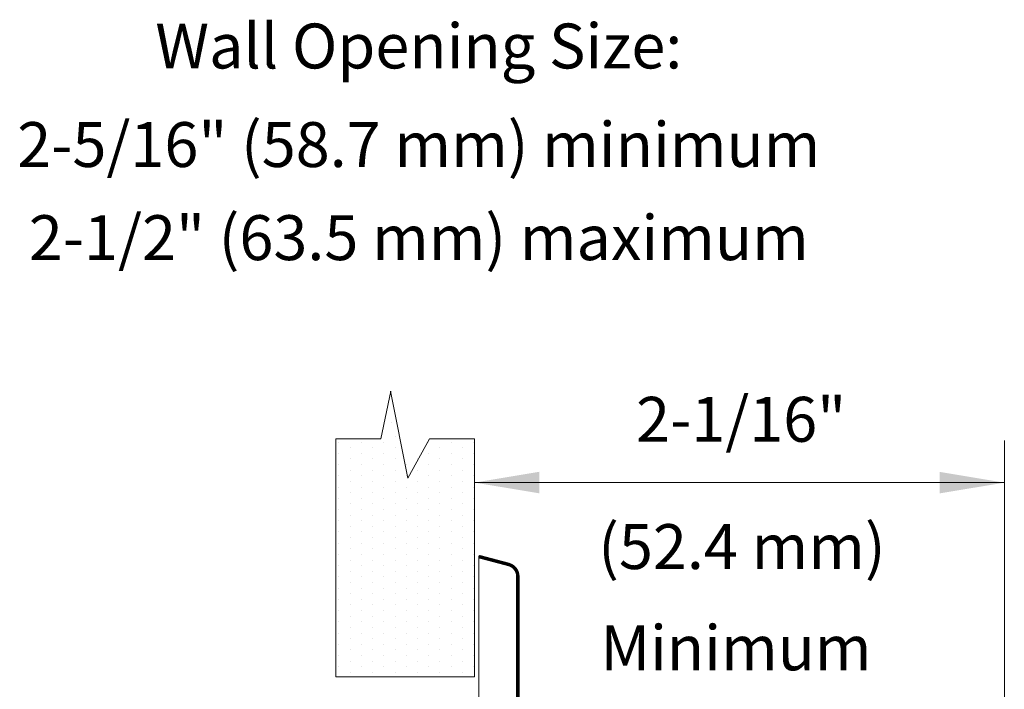
# Model space of a CAD drawing. Extents: x 11.65 to 16.69, y 24.21 to 27.19.
# Drawn here: x 15.03 to 16.26, y 26.36 to 27.19 of the extents above; entities that cross this region are included whole.
import ezdxf
from ezdxf.enums import TextEntityAlignment as Align

# ---------------------------------------------------------------- set-up
doc = ezdxf.new("R2010")
doc.units = 0
doc.header["$LTSCALE"] = 0.1
doc.header["$MEASUREMENT"] = 0
doc.layers.get('0').update_dxf_attribs({"linetype": 'CONTINUOUS'})
doc.layers.add('3', color=3, linetype='CONTINUOUS')

msp = doc.modelspace()

# ---------------------------------------------------------------- linework, layer by layer
at = {"color": 0, "lineweight": 20}
for p, q in [((15.4938, 26.6877), (15.4938, 26.6877)), ((15.4983, 26.6707), (15.4983, 26.6707)), ((15.4282, 26.6637), (15.4282, 26.6637)), ((15.4562, 26.6637), (15.4562, 26.6637)), ((15.4843, 26.6637), (15.4843, 26.6637)), ((15.5403, 26.6637), (15.5403, 26.6637)), ((15.5684, 26.6637), (15.5684, 26.6637)), ((15.5964, 26.6637), (15.5964, 26.6637)), ((15.4282, 26.6497), (15.4282, 26.6497)), ((15.4422, 26.6567), (15.4422, 26.6567)), ((15.4562, 26.6497), (15.4562, 26.6497)), ((15.4702, 26.6567), (15.4702, 26.6567)), ((15.4843, 26.6497), (15.4843, 26.6497)), ((15.4983, 26.6567), (15.4983, 26.6567)), ((15.5403, 26.6497), (15.5403, 26.6497)), ((15.5544, 26.6567), (15.5544, 26.6567)), ((15.5684, 26.6497), (15.5684, 26.6497)), ((15.5824, 26.6567), (15.5824, 26.6567)), ((15.5964, 26.6497), (15.5964, 26.6497)), ((15.4282, 26.6356), (15.4282, 26.6356)), ((15.4422, 26.6427), (15.4422, 26.6427)), ((15.4562, 26.6356), (15.4562, 26.6356)), ((15.4702, 26.6427), (15.4702, 26.6427)), ((15.4843, 26.6356), (15.4843, 26.6356)), ((15.4983, 26.6427), (15.4983, 26.6427)), ((15.5123, 26.6356), (15.5123, 26.6356)), ((15.5263, 26.6427), (15.5263, 26.6427)), ((15.5403, 26.6356), (15.5403, 26.6356)), ((15.5544, 26.6427), (15.5544, 26.6427)), ((15.5684, 26.6356), (15.5684, 26.6356)), ((15.5824, 26.6427), (15.5824, 26.6427)), ((15.5964, 26.6356), (15.5964, 26.6356)), ((15.4282, 26.6216), (15.4282, 26.6216)), ((15.4422, 26.6286), (15.4422, 26.6286)), ((15.4562, 26.6216), (15.4562, 26.6216)), ((15.4702, 26.6286), (15.4702, 26.6286)), ((15.4843, 26.6216), (15.4843, 26.6216)), ((15.4983, 26.6286), (15.4983, 26.6286)), ((15.5123, 26.6216), (15.5123, 26.6216)), ((15.5263, 26.6286), (15.5263, 26.6286)), ((15.5403, 26.6216), (15.5403, 26.6216)), ((15.5544, 26.6286), (15.5544, 26.6286)), ((15.5684, 26.6216), (15.5684, 26.6216)), ((15.5824, 26.6286), (15.5824, 26.6286)), ((15.5964, 26.6216), (15.5964, 26.6216)), ((15.4422, 26.6146), (15.4422, 26.6146)), ((15.4702, 26.6146), (15.4702, 26.6146)), ((15.4983, 26.6146), (15.4983, 26.6146)), ((15.5263, 26.6146), (15.5263, 26.6146)), ((15.5544, 26.6146), (15.5544, 26.6146)), ((15.5824, 26.6146), (15.5824, 26.6146)), ((15.4282, 26.6076), (15.4282, 26.6076)), ((15.4422, 26.6006), (15.4422, 26.6006)), ((15.4562, 26.6076), (15.4562, 26.6076)), ((15.4702, 26.6006), (15.4702, 26.6006)), ((15.4843, 26.6076), (15.4843, 26.6076)), ((15.4983, 26.6006), (15.4983, 26.6006)), ((15.5123, 26.6076), (15.5123, 26.6076)), ((15.5263, 26.6006), (15.5263, 26.6006)), ((15.5403, 26.6076), (15.5403, 26.6076)), ((15.5544, 26.6006), (15.5544, 26.6006)), ((15.5684, 26.6076), (15.5684, 26.6076)), ((15.5824, 26.6006), (15.5824, 26.6006)), ((15.5964, 26.6076), (15.5964, 26.6076)), ((15.4282, 26.5936), (15.4282, 26.5936)), ((15.4422, 26.5866), (15.4422, 26.5866)), ((15.4562, 26.5936), (15.4562, 26.5936)), ((15.4702, 26.5866), (15.4702, 26.5866)), ((15.4843, 26.5936), (15.4843, 26.5936)), ((15.4983, 26.5866), (15.4983, 26.5866)), ((15.5123, 26.5936), (15.5123, 26.5936)), ((15.5263, 26.5866), (15.5263, 26.5866)), ((15.5403, 26.5936), (15.5403, 26.5936)), ((15.5544, 26.5866), (15.5544, 26.5866)), ((15.5684, 26.5936), (15.5684, 26.5936)), ((15.5824, 26.5866), (15.5824, 26.5866)), ((15.5964, 26.5936), (15.5964, 26.5936)), ((15.4282, 26.5796), (15.4282, 26.5796)), ((15.4422, 26.5726), (15.4422, 26.5726)), ((15.4562, 26.5796), (15.4562, 26.5796)), ((15.4702, 26.5726), (15.4702, 26.5726)), ((15.4843, 26.5796), (15.4843, 26.5796)), ((15.4983, 26.5726), (15.4983, 26.5726)), ((15.5123, 26.5796), (15.5123, 26.5796)), ((15.5263, 26.5726), (15.5263, 26.5726)), ((15.5403, 26.5796), (15.5403, 26.5796)), ((15.5544, 26.5726), (15.5544, 26.5726)), ((15.5684, 26.5796), (15.5684, 26.5796)), ((15.5824, 26.5726), (15.5824, 26.5726)), ((15.5964, 26.5796), (15.5964, 26.5796)), ((15.4282, 26.5655), (15.4282, 26.5655)), ((15.4562, 26.5655), (15.4562, 26.5655)), ((15.4843, 26.5655), (15.4843, 26.5655)), ((15.5123, 26.5655), (15.5123, 26.5655)), ((15.5403, 26.5655), (15.5403, 26.5655)), ((15.5684, 26.5655), (15.5684, 26.5655)), ((15.5964, 26.5655), (15.5964, 26.5655)), ((15.4282, 26.5515), (15.4282, 26.5515)), ((15.4422, 26.5585), (15.4422, 26.5585)), ((15.4562, 26.5515), (15.4562, 26.5515)), ((15.4702, 26.5585), (15.4702, 26.5585)), ((15.4843, 26.5515), (15.4843, 26.5515)), ((15.4983, 26.5585), (15.4983, 26.5585)), ((15.5123, 26.5515), (15.5123, 26.5515)), ((15.5263, 26.5585), (15.5263, 26.5585)), ((15.5403, 26.5515), (15.5403, 26.5515)), ((15.5544, 26.5585), (15.5544, 26.5585)), ((15.5684, 26.5515), (15.5684, 26.5515)), ((15.5824, 26.5585), (15.5824, 26.5585)), ((15.5964, 26.5515), (15.5964, 26.5515)), ((15.4282, 26.5375), (15.4282, 26.5375)), ((15.4422, 26.5445), (15.4422, 26.5445)), ((15.4562, 26.5375), (15.4562, 26.5375)), ((15.4702, 26.5445), (15.4702, 26.5445)), ((15.4843, 26.5375), (15.4843, 26.5375)), ((15.4983, 26.5445), (15.4983, 26.5445)), ((15.5123, 26.5375), (15.5123, 26.5375)), ((15.5263, 26.5445), (15.5263, 26.5445)), ((15.5403, 26.5375), (15.5403, 26.5375)), ((15.5544, 26.5445), (15.5544, 26.5445)), ((15.5684, 26.5375), (15.5684, 26.5375)), ((15.5824, 26.5445), (15.5824, 26.5445)), ((15.5964, 26.5375), (15.5964, 26.5375)), ((15.4282, 26.5235), (15.4282, 26.5235)), ((15.4422, 26.5305), (15.4422, 26.5305)), ((15.4562, 26.5235), (15.4562, 26.5235)), ((15.4702, 26.5305), (15.4702, 26.5305)), ((15.4843, 26.5235), (15.4843, 26.5235)), ((15.4983, 26.5305), (15.4983, 26.5305)), ((15.5123, 26.5235), (15.5123, 26.5235)), ((15.5263, 26.5305), (15.5263, 26.5305)), ((15.5403, 26.5235), (15.5403, 26.5235)), ((15.5544, 26.5305), (15.5544, 26.5305)), ((15.5684, 26.5235), (15.5684, 26.5235)), ((15.5824, 26.5305), (15.5824, 26.5305)), ((15.5964, 26.5235), (15.5964, 26.5235)), ((15.4422, 26.5165), (15.4422, 26.5165)), ((15.4702, 26.5165), (15.4702, 26.5165)), ((15.4983, 26.5165), (15.4983, 26.5165)), ((15.5263, 26.5165), (15.5263, 26.5165)), ((15.5544, 26.5165), (15.5544, 26.5165)), ((15.5824, 26.5165), (15.5824, 26.5165)), ((15.4282, 26.5095), (15.4282, 26.5095)), ((15.4422, 26.5025), (15.4422, 26.5025)), ((15.4562, 26.5095), (15.4562, 26.5095)), ((15.4702, 26.5025), (15.4702, 26.5025)), ((15.4843, 26.5095), (15.4843, 26.5095)), ((15.4983, 26.5025), (15.4983, 26.5025)), ((15.5123, 26.5095), (15.5123, 26.5095)), ((15.5263, 26.5025), (15.5263, 26.5025)), ((15.5403, 26.5095), (15.5403, 26.5095)), ((15.5544, 26.5025), (15.5544, 26.5025)), ((15.5684, 26.5095), (15.5684, 26.5095)), ((15.5824, 26.5025), (15.5824, 26.5025)), ((15.5964, 26.5095), (15.5964, 26.5095)), ((15.4282, 26.4954), (15.4282, 26.4954)), ((15.4422, 26.4884), (15.4422, 26.4884)), ((15.4562, 26.4954), (15.4562, 26.4954)), ((15.4702, 26.4884), (15.4702, 26.4884)), ((15.4843, 26.4954), (15.4843, 26.4954)), ((15.4983, 26.4884), (15.4983, 26.4884)), ((15.5123, 26.4954), (15.5123, 26.4954)), ((15.5263, 26.4884), (15.5263, 26.4884)), ((15.5403, 26.4954), (15.5403, 26.4954)), ((15.5544, 26.4884), (15.5544, 26.4884)), ((15.5684, 26.4954), (15.5684, 26.4954)), ((15.5824, 26.4884), (15.5824, 26.4884)), ((15.5964, 26.4954), (15.5964, 26.4954)), ((15.4282, 26.4814), (15.4282, 26.4814)), ((15.4422, 26.4744), (15.4422, 26.4744)), ((15.4562, 26.4814), (15.4562, 26.4814)), ((15.4702, 26.4744), (15.4702, 26.4744)), ((15.4843, 26.4814), (15.4843, 26.4814)), ((15.4983, 26.4744), (15.4983, 26.4744)), ((15.5123, 26.4814), (15.5123, 26.4814)), ((15.5263, 26.4744), (15.5263, 26.4744)), ((15.5403, 26.4814), (15.5403, 26.4814)), ((15.5544, 26.4744), (15.5544, 26.4744)), ((15.5684, 26.4814), (15.5684, 26.4814)), ((15.5824, 26.4744), (15.5824, 26.4744)), ((15.5964, 26.4814), (15.5964, 26.4814)), ((15.4282, 26.4674), (15.4282, 26.4674)), ((15.4562, 26.4674), (15.4562, 26.4674)), ((15.4843, 26.4674), (15.4843, 26.4674)), ((15.5123, 26.4674), (15.5123, 26.4674)), ((15.5403, 26.4674), (15.5403, 26.4674)), ((15.5684, 26.4674), (15.5684, 26.4674)), ((15.5964, 26.4674), (15.5964, 26.4674)), ((15.4282, 26.4534), (15.4282, 26.4534)), ((15.4422, 26.4604), (15.4422, 26.4604)), ((15.4562, 26.4534), (15.4562, 26.4534)), ((15.4702, 26.4604), (15.4702, 26.4604)), ((15.4843, 26.4534), (15.4843, 26.4534)), ((15.4983, 26.4604), (15.4983, 26.4604)), ((15.5123, 26.4534), (15.5123, 26.4534)), ((15.5263, 26.4604), (15.5263, 26.4604)), ((15.5403, 26.4534), (15.5403, 26.4534)), ((15.5544, 26.4604), (15.5544, 26.4604)), ((15.5684, 26.4534), (15.5684, 26.4534)), ((15.5824, 26.4604), (15.5824, 26.4604)), ((15.5964, 26.4534), (15.5964, 26.4534)), ((15.4282, 26.4394), (15.4282, 26.4394)), ((15.4422, 26.4464), (15.4422, 26.4464)), ((15.4562, 26.4394), (15.4562, 26.4394)), ((15.4702, 26.4464), (15.4702, 26.4464)), ((15.4843, 26.4394), (15.4843, 26.4394)), ((15.4983, 26.4464), (15.4983, 26.4464)), ((15.5123, 26.4394), (15.5123, 26.4394)), ((15.5263, 26.4464), (15.5263, 26.4464)), ((15.5403, 26.4394), (15.5403, 26.4394)), ((15.5544, 26.4464), (15.5544, 26.4464)), ((15.5684, 26.4394), (15.5684, 26.4394)), ((15.5824, 26.4464), (15.5824, 26.4464)), ((15.5964, 26.4394), (15.5964, 26.4394)), ((15.4282, 26.4253), (15.4282, 26.4253)), ((15.4422, 26.4324), (15.4422, 26.4324)), ((15.4562, 26.4253), (15.4562, 26.4253)), ((15.4702, 26.4324), (15.4702, 26.4324)), ((15.4843, 26.4253), (15.4843, 26.4253)), ((15.4983, 26.4324), (15.4983, 26.4324)), ((15.5123, 26.4253), (15.5123, 26.4253)), ((15.5263, 26.4324), (15.5263, 26.4324)), ((15.5403, 26.4253), (15.5403, 26.4253)), ((15.5544, 26.4324), (15.5544, 26.4324)), ((15.5684, 26.4253), (15.5684, 26.4253)), ((15.5824, 26.4324), (15.5824, 26.4324)), ((15.5964, 26.4253), (15.5964, 26.4253)), ((15.4422, 26.4183), (15.4422, 26.4183)), ((15.4702, 26.4183), (15.4702, 26.4183)), ((15.4983, 26.4183), (15.4983, 26.4183)), ((15.5263, 26.4183), (15.5263, 26.4183)), ((15.5544, 26.4183), (15.5544, 26.4183)), ((15.5824, 26.4183), (15.5824, 26.4183)), ((15.4282, 26.4113), (15.4282, 26.4113)), ((15.4422, 26.4043), (15.4422, 26.4043)), ((15.4562, 26.4113), (15.4562, 26.4113)), ((15.4702, 26.4043), (15.4702, 26.4043)), ((15.4843, 26.4113), (15.4843, 26.4113)), ((15.4983, 26.4043), (15.4983, 26.4043)), ((15.5123, 26.4113), (15.5123, 26.4113)), ((15.5263, 26.4043), (15.5263, 26.4043)), ((15.5403, 26.4113), (15.5403, 26.4113)), ((15.5544, 26.4043), (15.5544, 26.4043)), ((15.5684, 26.4113), (15.5684, 26.4113)), ((15.5824, 26.4043), (15.5824, 26.4043)), ((15.5964, 26.4113), (15.5964, 26.4113)), ((15.4282, 26.3973), (15.4282, 26.3973)), ((15.4422, 26.3903), (15.4422, 26.3903)), ((15.4562, 26.3973), (15.4562, 26.3973)), ((15.4702, 26.3903), (15.4702, 26.3903)), ((15.4843, 26.3973), (15.4843, 26.3973)), ((15.4983, 26.3903), (15.4983, 26.3903)), ((15.5123, 26.3973), (15.5123, 26.3973)), ((15.5263, 26.3903), (15.5263, 26.3903)), ((15.5403, 26.3973), (15.5403, 26.3973)), ((15.5544, 26.3903), (15.5544, 26.3903)), ((15.5684, 26.3973), (15.5684, 26.3973)), ((15.5824, 26.3903), (15.5824, 26.3903)), ((15.5964, 26.3973), (15.5964, 26.3973)), ((15.4282, 26.3833), (15.4282, 26.3833)), ((15.4422, 26.3763), (15.4422, 26.3763)), ((15.4562, 26.3833), (15.4562, 26.3833)), ((15.4702, 26.3763), (15.4702, 26.3763)), ((15.4843, 26.3833), (15.4843, 26.3833)), ((15.4983, 26.3763), (15.4983, 26.3763)), ((15.5123, 26.3833), (15.5123, 26.3833)), ((15.5263, 26.3763), (15.5263, 26.3763)), ((15.5403, 26.3833), (15.5403, 26.3833)), ((15.5544, 26.3763), (15.5544, 26.3763)), ((15.5684, 26.3833), (15.5684, 26.3833)), ((15.5824, 26.3763), (15.5824, 26.3763)), ((15.5964, 26.3833), (15.5964, 26.3833))]:
    msp.add_line(p, q, dxfattribs=at)
at = {"color": 7, "lineweight": 20}
msp.add_line((15.6031, 26.5217), (15.6031, 26.3174), dxfattribs=at)
at = {"color": 7, "lineweight": 20, "const_width": 0.00431}
for points in [[(15.6409, 26.5108), (15.6031, 26.5208)], [(15.6518, 26.337), (15.6518, 26.4958)]]:
    msp.add_lwpolyline(points, dxfattribs=at)
msp.add_lwpolyline([(15.6518, 26.4958, 0.331437), (15.6407, 26.5108, -10.151315)], format="xyb", dxfattribs=at)
at = {"layer": '3', "color": 7, "lineweight": 20}
for p, q in [((15.4805, 26.6677), (15.4929, 26.7273)), ((15.5141, 26.6189), (15.4925, 26.7273)), ((15.4244, 26.3706), (15.4244, 26.6677)), ((15.4805, 26.6677), (15.4244, 26.6677)), ((15.5412, 26.6677), (15.5141, 26.6189)), ((15.5977, 26.6677), (15.5412, 26.6677)), ((15.5977, 26.3706), (15.5977, 26.6677)), ((16.2599, 26.2042), (16.2599, 26.6656)), ((15.5977, 26.6132), (16.2599, 26.6132)), ((15.5977, 26.3706), (15.4244, 26.3706))]:
    msp.add_line(p, q, dxfattribs=at)
for points in [[(15.6785, 26.5998), (15.6785, 26.6267), (15.5978, 26.6132)], [(16.179, 26.5997), (16.179, 26.6266), (16.2598, 26.6131)]]:
    msp.add_solid(points, dxfattribs=at)

# ---------------------------------------------------------------- texts
for s, p in [('Wall Opening Size:', (15.528, 27.1305)), ('2-5/16" (58.7 mm) minimum', (15.528, 27.0074)), ('2-1/2" (63.5 mm) maximum', (15.528, 26.8911)), ('2-1/16"', (15.9309, 26.6642)), ('(52.4 mm)', (15.9319, 26.5052)), ('Minimum', (15.9244, 26.3788))]:
    msp.add_text(s, height=0.05608, dxfattribs=at).set_placement(p, align=Align.CENTER)

doc.saveas('drawing.dxf')
